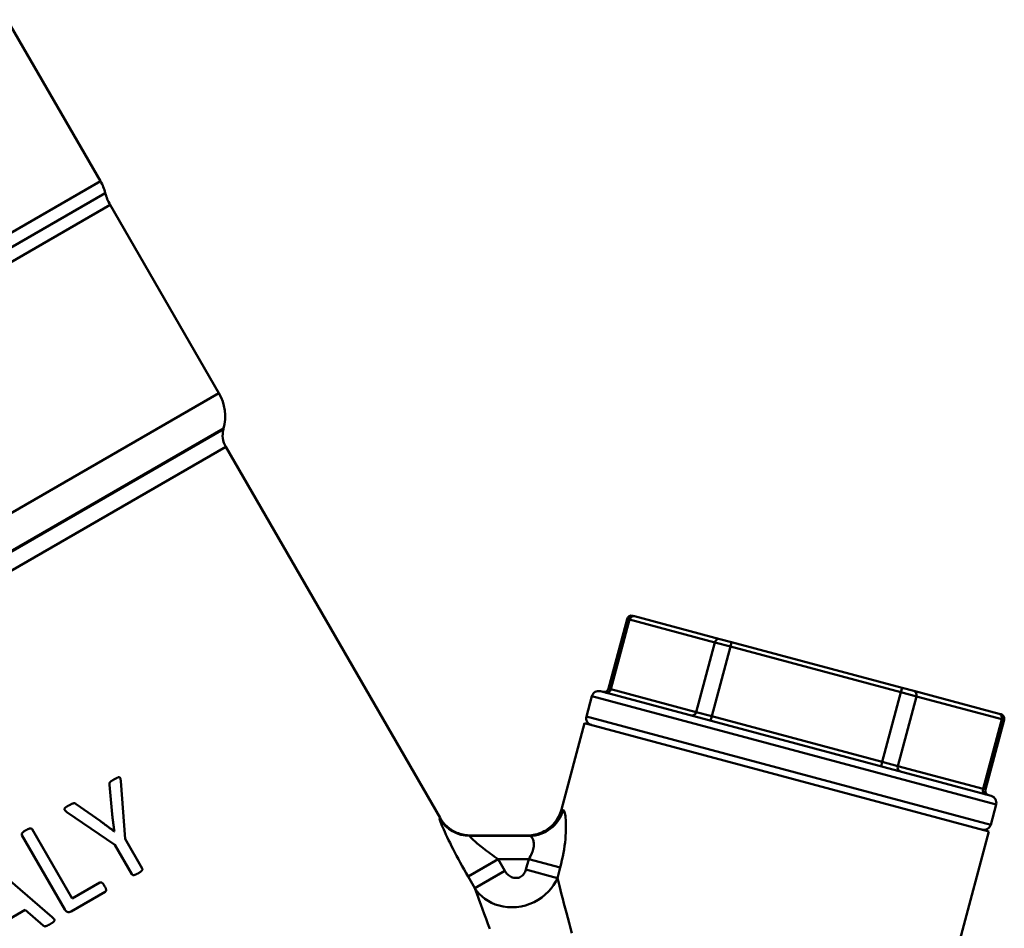
# Model space of a CAD drawing. Extents: x -14 to 5683, y -15 to 440.
# Drawn here: x 881 to 923, y 133 to 172 of the extents above; entities that cross this region are included whole.
import ezdxf

# ---------------------------------------------------------------- set-up
doc = ezdxf.new("R2010")
doc.units = 0
doc.layers.add('AM_0', color=7, linetype='CONTINUOUS', lineweight=50)

# ---------------------------------------------------------------- blocks, each defined once
blk = doc.blocks.new('2848-09')
at = {"layer": 'AM_0'}
for p, q in [((67.364, 75.092), (71.376, 68.143)), ((18.549, 37.643), (71.376, 68.143)), ((71.583, 67.635), (18.885, 37.21)), ((71.789, 67.128), (19.221, 36.778)), ((71.789, 67.128), (76.47, 59.021)), ((26.959, 30.436), (76.47, 59.021)), ((29.611, 30.334), (76.669, 57.503)), ((29.661, 30.338), (76.662, 57.474)), ((76.662, 57.474), (76.669, 57.503)), ((30.224, 29.847), (76.762, 56.715)), ((76.762, 56.715), (85.979, 40.75)), ((94.024, 49.309), (93.222, 46.315)), ((93.325, 46.287), (94.128, 49.281)), ((94.128, 49.281), (94.024, 49.309)), ((94.128, 49.281), (97.794, 48.299)), ((94.269, 49.451), (94.347, 49.43)), ((98.013, 48.447), (94.347, 49.43)), ((97.794, 48.299), (96.992, 45.305)), ((98.464, 48.12), (97.794, 48.299)), ((98.013, 48.447), (98.515, 48.313)), ((98.464, 48.12), (98.515, 48.313)), ((105.849, 46.348), (98.515, 48.313)), ((97.661, 45.125), (98.464, 48.12)), ((98.464, 48.12), (105.797, 46.155)), ((92.873, 46.201), (109.68, 41.698)), ((93.222, 46.315), (93.325, 46.287)), ((96.992, 45.305), (93.325, 46.287)), ((105.797, 46.155), (104.995, 43.16)), ((105.797, 46.155), (105.849, 46.348)), ((106.466, 45.975), (105.797, 46.155)), ((105.849, 46.348), (106.351, 46.213)), ((110.018, 45.231), (106.351, 46.213)), ((92.272, 45.12), (92.505, 45.989)), ((109.892, 41.33), (92.505, 45.989)), ((105.664, 42.981), (106.466, 45.975)), ((106.466, 45.975), (110.133, 44.993)), ((92.272, 45.12), (109.659, 40.461)), ((96.992, 45.305), (97.661, 45.125)), ((97.661, 45.125), (97.61, 44.932)), ((104.995, 43.16), (97.661, 45.125)), ((110.133, 44.993), (109.331, 41.999)), ((110.237, 44.965), (109.434, 41.971)), ((110.018, 45.231), (110.095, 45.21)), ((110.237, 44.965), (110.133, 44.993)), ((92.195, 44.83), (91.198, 41.112)), ((92.195, 44.83), (109.581, 40.171)), ((104.995, 43.16), (104.943, 42.967)), ((104.995, 43.16), (105.664, 42.981)), ((109.331, 41.999), (105.664, 42.981)), ((71.877, 40.911), (71.761, 42.172)), ((72.246, 42.339), (72.432, 39.853)), ((109.331, 41.999), (109.434, 41.971)), ((70.331, 41.35), (71.36, 40.621)), ((109.659, 40.461), (109.892, 41.33)), ((71.99, 39.597), (69.93, 41.002)), ((70.16, 37.283), (68.438, 40.266)), ((67.995, 40.01), (69.84, 36.816)), ((73.166, 38.581), (72.432, 39.853)), ((89.826, 39.978), (87.26, 39.978)), ((87.278, 40), (89.749, 40)), ((109.581, 40.171), (108.329, 35.497)), ((71.99, 39.597), (72.724, 38.326)), ((66.341, 39.038), (69.303, 36.476)), ((88.471, 38.978), (87.181, 38.234)), ((88.762, 38.473), (88.471, 38.978)), ((88.471, 38.978), (89.791, 38.978)), ((89.791, 38.978), (89.669, 38.526)), ((91.144, 38.615), (89.791, 38.978)), ((91.023, 38.163), (91.144, 38.615)), ((87.181, 38.234), (87.473, 37.728)), ((87.473, 37.728), (88.762, 38.473)), ((91.023, 38.163), (89.669, 38.526)), ((70.16, 37.283), (71.347, 37.969)), ((71.576, 37.572), (70.113, 36.727)), ((68.141, 36.799), (66.762, 36.002)), ((68.91, 36.119), (68.141, 36.799))]:
    blk.add_line(p, q, dxfattribs=at)
at = {"layer": 'AM_0', "flags": 128}
for points in [[(71.947, 42.405), (71.931, 42.395), (71.915, 42.386), (71.901, 42.377), (71.887, 42.368), (71.874, 42.36), (71.862, 42.352), (71.85, 42.344), (71.84, 42.337), (71.83, 42.329), (71.821, 42.322), (71.812, 42.315), (71.804, 42.308), (71.797, 42.301), (71.79, 42.295), (71.784, 42.288), (71.779, 42.282), (71.774, 42.275), (71.769, 42.269), (71.766, 42.262), (71.762, 42.254), (71.76, 42.246), (71.757, 42.232), (71.756, 42.205), (71.761, 42.172)], [(72.246, 42.339), (72.245, 42.347), (72.245, 42.356), (72.244, 42.365), (72.243, 42.374), (72.242, 42.383), (72.241, 42.392), (72.24, 42.401), (72.238, 42.411), (72.236, 42.42), (72.234, 42.429), (72.232, 42.438), (72.23, 42.447), (72.226, 42.456), (72.22, 42.47), (72.209, 42.484), (72.196, 42.494), (72.18, 42.499), (72.163, 42.5), (72.145, 42.498), (72.127, 42.493), (72.102, 42.484), (72.062, 42.467), (72.007, 42.438), (71.947, 42.405)], [(70.009, 41.286), (69.997, 41.279), (69.985, 41.272), (69.973, 41.266), (69.962, 41.259), (69.95, 41.252), (69.938, 41.245), (69.927, 41.238), (69.915, 41.231), (69.904, 41.223), (69.893, 41.216), (69.882, 41.208), (69.871, 41.199), (69.86, 41.191), (69.85, 41.181), (69.84, 41.171), (69.832, 41.16), (69.825, 41.148), (69.822, 41.135), (69.821, 41.123), (69.824, 41.11), (69.829, 41.098), (69.837, 41.085), (69.869, 41.051), (69.93, 41.002)], [(70.331, 41.35), (70.322, 41.357), (70.312, 41.362), (70.302, 41.368), (70.292, 41.373), (70.282, 41.377), (70.272, 41.381), (70.261, 41.383), (70.251, 41.384), (70.24, 41.384), (70.23, 41.383), (70.219, 41.381), (70.207, 41.379), (70.194, 41.375), (70.181, 41.371), (70.167, 41.366), (70.152, 41.36), (70.137, 41.353), (70.12, 41.345), (70.103, 41.337), (70.084, 41.327), (70.066, 41.317), (70.046, 41.307), (70.027, 41.296), (70.009, 41.286)], [(89.749, 40), (89.831, 40.002), (89.913, 40.009), (89.994, 40.02), (90.074, 40.036), (90.153, 40.055), (90.231, 40.079), (90.308, 40.108), (90.383, 40.14), (90.456, 40.177), (90.527, 40.217), (90.596, 40.262), (90.662, 40.31), (90.726, 40.361), (90.786, 40.416), (90.844, 40.474), (90.898, 40.535), (90.949, 40.6), (90.996, 40.666), (91.04, 40.736), (91.08, 40.807), (91.116, 40.881), (91.147, 40.956), (91.175, 41.033), (91.198, 41.112)], [(91.144, 38.615), (91.184, 38.773), (91.222, 38.931), (91.256, 39.089), (91.286, 39.246), (91.312, 39.4), (91.334, 39.551), (91.353, 39.698), (91.368, 39.842), (91.379, 39.98), (91.387, 40.112), (91.392, 40.238), (91.394, 40.357), (91.393, 40.468), (91.389, 40.572), (91.383, 40.667), (91.375, 40.753), (91.366, 40.83), (91.354, 40.897), (91.342, 40.954), (91.328, 41.002), (91.313, 41.04), (91.298, 41.068), (91.281, 41.085), (91.264, 41.092)], [(71.877, 40.911), (71.88, 40.883), (71.883, 40.855), (71.886, 40.828), (71.889, 40.802), (71.892, 40.777), (71.895, 40.752), (71.898, 40.727), (71.901, 40.702), (71.904, 40.678), (71.908, 40.652), (71.911, 40.627), (71.914, 40.6), (71.918, 40.573), (71.922, 40.545), (71.926, 40.515), (71.93, 40.484), (71.934, 40.452), (71.939, 40.417), (71.944, 40.381), (71.949, 40.342), (71.955, 40.301), (71.96, 40.258), (71.966, 40.213), (71.972, 40.168)], [(85.962, 40.728), (85.958, 40.719), (85.961, 40.699), (85.969, 40.667), (85.983, 40.623), (86.003, 40.569), (86.028, 40.505), (86.058, 40.43), (86.094, 40.345), (86.135, 40.252), (86.181, 40.15), (86.231, 40.04), (86.286, 39.924), (86.345, 39.801), (86.407, 39.674), (86.473, 39.541), (86.543, 39.405), (86.615, 39.265), (86.69, 39.122), (86.767, 38.977), (86.847, 38.83), (86.928, 38.681), (87.011, 38.532), (87.096, 38.382), (87.181, 38.234)], [(85.979, 40.75), (86.013, 40.694), (86.049, 40.64), (86.088, 40.587), (86.129, 40.536), (86.172, 40.487), (86.217, 40.439), (86.265, 40.394), (86.314, 40.351), (86.365, 40.31), (86.418, 40.271), (86.472, 40.235), (86.528, 40.201), (86.585, 40.169), (86.644, 40.141), (86.704, 40.114), (86.765, 40.09), (86.827, 40.069), (86.89, 40.051), (86.954, 40.036), (87.018, 40.023), (87.082, 40.013), (87.147, 40.006), (87.213, 40.001), (87.278, 40)], [(68.438, 40.266), (68.422, 40.285), (68.406, 40.295), (68.397, 40.298), (68.389, 40.3), (68.38, 40.301), (68.372, 40.302), (68.364, 40.301), (68.354, 40.3), (68.345, 40.299), (68.335, 40.297), (68.324, 40.294), (68.314, 40.291), (68.302, 40.287), (68.291, 40.283), (68.279, 40.278), (68.267, 40.273), (68.255, 40.268), (68.242, 40.262), (68.23, 40.256), (68.217, 40.25), (68.205, 40.243), (68.192, 40.237), (68.18, 40.23), (68.168, 40.223)], [(71.969, 40.167), (71.935, 40.192), (71.902, 40.216), (71.871, 40.239), (71.842, 40.261), (71.815, 40.282), (71.788, 40.302), (71.763, 40.321), (71.739, 40.339), (71.715, 40.357), (71.693, 40.375), (71.67, 40.392), (71.649, 40.408), (71.627, 40.425), (71.605, 40.442), (71.583, 40.458), (71.561, 40.475), (71.539, 40.492), (71.515, 40.509), (71.491, 40.527), (71.466, 40.545), (71.44, 40.564), (71.414, 40.583), (71.387, 40.602), (71.36, 40.621)], [(68.168, 40.223), (68.127, 40.198), (68.095, 40.177), (68.069, 40.158), (68.05, 40.142), (68.035, 40.129), (68.023, 40.118), (68.014, 40.108), (68.007, 40.1), (68.002, 40.092), (67.998, 40.086), (67.994, 40.08), (67.992, 40.074), (67.989, 40.067), (67.987, 40.061), (67.986, 40.054), (67.986, 40.048), (67.986, 40.042), (67.986, 40.037), (67.987, 40.032), (67.988, 40.028), (67.99, 40.023), (67.991, 40.019), (67.993, 40.015), (67.995, 40.01)], [(88.471, 38.978), (88.385, 39.038), (88.301, 39.097), (88.218, 39.157), (88.136, 39.217), (88.057, 39.276), (87.98, 39.334), (87.905, 39.391), (87.834, 39.447), (87.765, 39.501), (87.699, 39.555), (87.637, 39.606), (87.579, 39.655), (87.524, 39.701), (87.474, 39.745), (87.429, 39.786), (87.388, 39.824), (87.353, 39.858), (87.323, 39.888), (87.299, 39.914), (87.279, 39.936), (87.266, 39.953), (87.258, 39.966), (87.256, 39.974), (87.26, 39.978)], [(89.826, 39.978), (89.846, 39.975), (89.866, 39.967), (89.885, 39.956), (89.904, 39.94), (89.922, 39.921), (89.939, 39.897), (89.954, 39.87), (89.969, 39.839), (89.982, 39.804), (89.992, 39.765), (90.001, 39.723), (90.007, 39.678), (90.01, 39.63), (90.009, 39.579), (90.006, 39.526), (89.998, 39.47), (89.987, 39.413), (89.972, 39.353), (89.952, 39.293), (89.928, 39.231), (89.9, 39.168), (89.867, 39.104), (89.831, 39.041), (89.791, 38.978)], [(72.997, 38.371), (73.018, 38.382), (73.036, 38.394), (73.053, 38.405), (73.068, 38.415), (73.082, 38.425), (73.095, 38.435), (73.106, 38.444), (73.116, 38.452), (73.125, 38.46), (73.133, 38.467), (73.139, 38.474), (73.145, 38.48), (73.15, 38.485), (73.154, 38.49), (73.158, 38.495), (73.163, 38.501), (73.168, 38.509), (73.172, 38.518), (73.176, 38.527), (73.177, 38.538), (73.177, 38.549), (73.175, 38.56), (73.171, 38.571), (73.166, 38.581)], [(72.724, 38.326), (72.748, 38.3), (72.763, 38.292), (72.769, 38.29), (72.774, 38.289), (72.779, 38.289), (72.784, 38.289), (72.789, 38.289), (72.794, 38.289), (72.8, 38.29), (72.807, 38.291), (72.815, 38.292), (72.824, 38.294), (72.834, 38.297), (72.845, 38.3), (72.856, 38.304), (72.869, 38.308), (72.882, 38.313), (72.897, 38.319), (72.912, 38.326), (72.929, 38.334), (72.946, 38.342), (72.963, 38.352), (72.98, 38.361), (72.997, 38.371)], [(87.473, 37.728), (87.564, 37.602), (87.667, 37.482), (87.783, 37.371), (87.909, 37.27), (88.046, 37.179), (88.194, 37.099), (88.352, 37.032), (88.52, 36.978), (88.697, 36.939), (88.882, 36.915), (89.072, 36.908), (89.265, 36.918), (89.459, 36.945), (89.651, 36.988), (89.84, 37.05), (90.022, 37.129), (90.194, 37.223), (90.354, 37.331), (90.501, 37.45), (90.635, 37.579), (90.755, 37.717), (90.86, 37.861), (90.95, 38.01), (91.023, 38.163)], [(89.669, 38.526), (89.654, 38.478), (89.635, 38.432), (89.612, 38.388), (89.584, 38.346), (89.553, 38.308), (89.518, 38.273), (89.479, 38.242), (89.437, 38.216), (89.392, 38.195), (89.345, 38.18), (89.296, 38.171), (89.246, 38.167), (89.197, 38.169), (89.147, 38.177), (89.099, 38.189), (89.052, 38.207), (89.007, 38.229), (88.964, 38.254), (88.924, 38.284), (88.886, 38.316), (88.851, 38.352), (88.818, 38.39), (88.789, 38.43), (88.762, 38.473)], [(91.645, 35.79), (91.584, 36.015), (91.525, 36.236), (91.467, 36.453), (91.41, 36.665), (91.355, 36.873), (91.302, 37.075), (91.251, 37.272), (91.202, 37.463), (91.154, 37.648), (91.108, 37.826), (91.065, 37.998), (91.023, 38.163)], [(71.549, 37.821), (71.538, 37.84), (71.526, 37.86), (71.513, 37.88), (71.499, 37.9), (71.486, 37.918), (71.473, 37.933), (71.461, 37.945), (71.451, 37.954), (71.442, 37.96), (71.435, 37.965), (71.428, 37.969), (71.421, 37.972), (71.414, 37.975), (71.407, 37.977), (71.4, 37.979), (71.393, 37.98), (71.386, 37.98), (71.38, 37.98), (71.374, 37.979), (71.368, 37.978), (71.363, 37.976), (71.357, 37.974), (71.352, 37.971), (71.347, 37.969)], [(71.576, 37.572), (71.588, 37.58), (71.599, 37.59), (71.606, 37.601), (71.61, 37.61), (71.613, 37.616), (71.614, 37.623), (71.615, 37.629), (71.616, 37.636), (71.616, 37.643), (71.616, 37.649), (71.615, 37.657), (71.614, 37.665), (71.612, 37.675), (71.61, 37.685), (71.607, 37.697), (71.603, 37.709), (71.598, 37.723), (71.592, 37.738), (71.586, 37.752), (71.579, 37.766), (71.572, 37.78), (71.565, 37.794), (71.557, 37.807), (71.549, 37.821)], [(87.472, 37.731), (87.533, 37.565), (87.596, 37.391), (87.663, 37.209), (87.733, 37.02), (87.805, 36.823), (87.881, 36.621), (87.959, 36.411), (88.039, 36.196), (88.123, 35.976)], [(69.214, 36.186), (69.224, 36.192), (69.234, 36.198), (69.245, 36.204), (69.255, 36.211), (69.266, 36.217), (69.276, 36.224), (69.287, 36.23), (69.297, 36.237), (69.308, 36.244), (69.317, 36.25), (69.327, 36.257), (69.337, 36.264), (69.348, 36.272), (69.359, 36.282), (69.371, 36.294), (69.381, 36.307), (69.389, 36.321), (69.394, 36.34), (69.391, 36.367), (69.38, 36.393), (69.363, 36.416), (69.344, 36.437), (69.324, 36.457), (69.303, 36.476)], [(69.84, 36.816), (69.846, 36.805), (69.853, 36.795), (69.86, 36.784), (69.868, 36.774), (69.876, 36.764), (69.884, 36.755), (69.893, 36.746), (69.902, 36.738), (69.912, 36.73), (69.922, 36.723), (69.932, 36.717), (69.943, 36.712), (69.954, 36.708), (69.966, 36.704), (69.98, 36.702), (69.995, 36.701), (70.01, 36.7), (70.026, 36.701), (70.041, 36.702), (70.056, 36.705), (70.071, 36.709), (70.085, 36.714), (70.099, 36.72), (70.113, 36.727)], [(68.91, 36.119), (68.923, 36.111), (68.935, 36.103), (68.948, 36.096), (68.961, 36.09), (68.975, 36.087), (68.989, 36.087), (69.002, 36.088), (69.016, 36.091), (69.029, 36.094), (69.042, 36.098), (69.055, 36.103), (69.068, 36.108), (69.08, 36.114), (69.093, 36.12), (69.105, 36.127), (69.117, 36.133), (69.129, 36.14), (69.141, 36.146), (69.154, 36.152), (69.166, 36.159), (69.178, 36.166), (69.19, 36.173), (69.203, 36.18), (69.214, 36.186)]]:
    blk.add_lwpolyline(points, dxfattribs=at)
at = {"layer": 'AM_0'}
for centre, radius, start, end in [((69.644, 67.143), 2, 14.2595, 30), ((73.521, 68.128), 2, 194.2595, 210), ((74.738, 58.021), 2, 345, 30), ((77.628, 57.215), 1, 165, 210), ((94.217, 49.257), 0.2, 75, 165), ((92.795, 45.912), 0.3, 75, 165), ((93.029, 46.367), 0.2, 255, 345), ((92.562, 45.042), 0.3, 165, 255), ((110.043, 45.017), 0.2, 345, 75), ((109.627, 41.919), 0.2, 165, 255), ((109.602, 41.408), 0.3, 345, 75), ((109.369, 40.539), 0.3, 255, 345)]:
    blk.add_arc(centre, radius, start, end, dxfattribs=at)
for centre, major_axis, ratio, start_param, end_param in [((94.295, 49.237), (0.052, 0.193), 0.866025, 0, 1.570796), ((97.962, 48.254), (0.052, 0.193), 0.866025, 0, 1.570796), ((93.158, 46.332), (-0.052, -0.193), 0.866025, 0, 1.570796), ((106.299, 46.02), (0.052, 0.193), 0.866025, 4.712389, 6.283185), ((96.825, 45.349), (-0.052, -0.193), 0.866025, 0, 1.570796), ((109.966, 45.038), (0.052, 0.193), 0.866025, 4.712389, 6.283185), ((105.831, 42.936), (-0.052, -0.193), 0.866025, 4.712389, 6.283185), ((109.498, 41.954), (-0.052, -0.193), 0.866025, 4.712389, 6.283185), ((89.826, 41.478), (-0.209, -1.485), 0.992269, 0.14109, 1.449943), ((100.62, 41.5), (-9.422, -0.389), 0.019205, 6.277179, 6.400696), ((51.54, 41.5), (34.44, -0.755), 0.015481, 6.250772, 6.292581), ((87.26, 41.478), (-0.623, 1.364), 0.999118, 1.66598, 2.712927), ((57.225, 31.654), (-25.937, -14.975), 0.00001, 2.175428, 2.175581), ((51.54, 40), (35.739, -0.005), 0.015115, 6.250105, 6.291069), ((100.62, 40), (-10.871, -0.001), 0.01686, 6.28116, 6.402183)]:
    blk.add_ellipse(centre, major_axis=major_axis, ratio=ratio, start_param=start_param, end_param=end_param, dxfattribs=at)

msp = doc.modelspace()

# ---------------------------------------------------------------- block references
at = {"layer": 'AM_0'}
msp.add_blockref('2848-09', (812.681, 96.93), dxfattribs=at)

doc.saveas('drawing.dxf')
